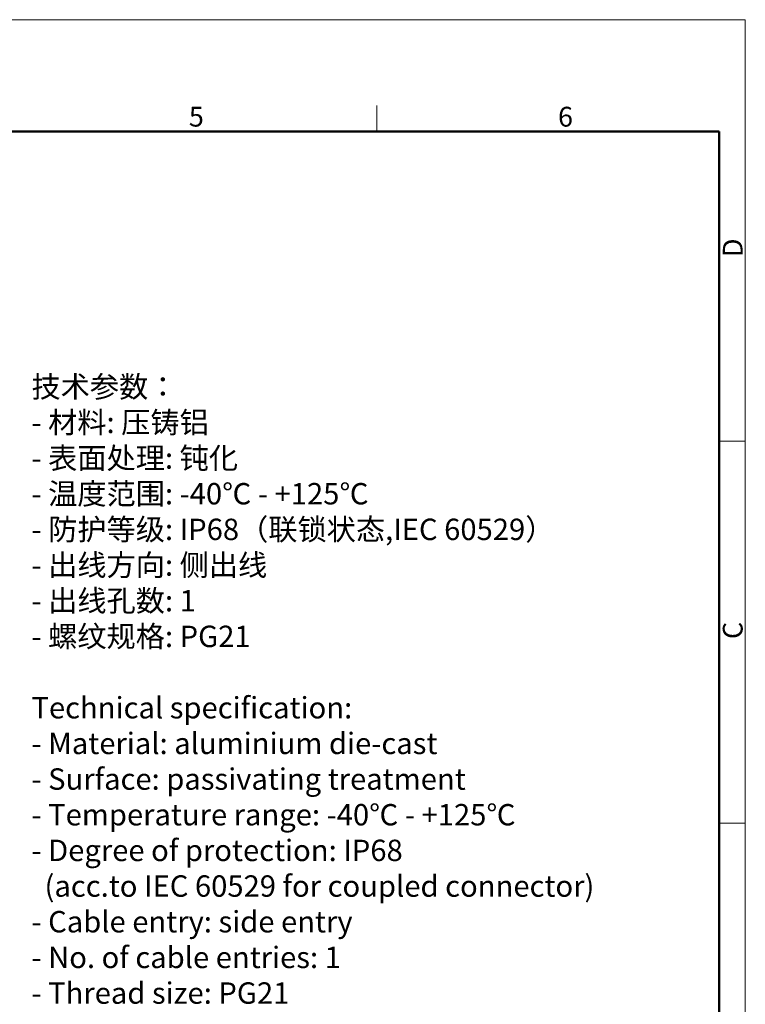
# Model space of a CAD drawing. Units: millimetres. Extents: x 1592 to 2037, y 610 to 925.
# Drawn here: x 1892 to 2037, y 727 to 925 of the extents above; entities that cross this region are included whole.
import ezdxf

# ---------------------------------------------------------------- set-up
doc = ezdxf.new("R2010")
doc.units = ezdxf.units.MM
doc.header["$LTSCALE"] = 65.395
for name, color, linetype, lineweight in [('Dim', 3, 'CONTINUOUS', 15), ('图框', 7, 'CONTINUOUS', 20), ('打标文字', 3, 'CONTINUOUS', 20)]:
    doc.layers.add(name, color=color, linetype=linetype, lineweight=lineweight)
doc.styles.add('Romans字体', font='romans.shx', dxfattribs={"width": 0.75})

# ---------------------------------------------------------------- blocks, each defined once
blk = doc.blocks.new('A4图框-NEW')
at = {"layer": '图框', "color": 1, "lineweight": 18}
for p in [(833.41, 690.53), (1130.41, 480.53)]:
    blk.add_line(p, (1130.41, 690.53), dxfattribs=at)
at = {"layer": '图框', "color": 6}
for p, q in [((1081.09, 679.03), (1081.09, 675.53)), ((1130.41, 634.07), (1126.93, 634.07)), ((1130.41, 582.89), (1126.93, 582.89))]:
    blk.add_line(p, q, dxfattribs=at)
at = {"layer": '图框', "lineweight": 50}
for p in [(836.91, 675.53), (1126.93, 484.34)]:
    blk.add_line(p, (1126.93, 675.53), dxfattribs=at)
at = {"layer": '图框', "color": 6, "char_height": 2.65, "width": 2.5579, "attachment_point": 1, "style": 'Romans字体'}
for s, insert in [('5', (1055.9, 678.86)), ('6', (1105.33, 678.86))]:
    blk.add_mtext(s, dxfattribs=dict(at, insert=insert))
at = {"layer": '图框', "color": 6, "char_height": 2.65, "width": 2.5579, "attachment_point": 1, "rotation": 90, "style": 'Romans字体'}
for s, insert in [('D', (1127.4, 658.73)), ('C', (1127.4, 607.55))]:
    blk.add_mtext(s, dxfattribs=dict(at, insert=insert))

msp = doc.modelspace()

# ---------------------------------------------------------------- block references
at = {"layer": 'Dim', "xscale": 1.5, "yscale": 1.5, "zscale": 1.5}
msp.add_blockref('A4图框-NEW', (341.69, -110.88), dxfattribs=at)

# ---------------------------------------------------------------- texts
at = {"layer": '打标文字', "color": 3, "insert": (1893.92, 853.31), "char_height": 4.3, "width": 133.5839, "attachment_point": 1, "style": 'Romans字体'}
msp.add_mtext('\\A1;\\f仿宋_GB2312|b0|i0|c134|p49;技术参数：\\P\\Fromans.shx|c134;- \\f仿宋_GB2312|b0|i0|c134|p49;材料\\Fromans.shx|c134;: \\f仿宋_GB2312|b0|i0|c134|p49;压铸铝\\P\\Fromans.shx|c134;- \\f仿宋_GB2312|b0|i0|c134|p49;表面处理\\Fromans.shx|c134;: \\f仿宋_GB2312|b0|i0|c134|p49;钝化\\Fromans.shx|c134; \\P- \\f仿宋_GB2312|b0|i0|c134|p49;温度范围\\Fromans.shx|c134;: -40\\f仿宋_GB2312|b0|i0|c134|p49;℃\\Fromans.shx|c134; - +125\\f仿宋_GB2312|b0|i0|c134|p49;℃\\P\\Fromans.shx|c134;- \\f仿宋_GB2312|b0|i0|c134|p49;防护等级\\Fromans.shx|c134;: IP68\\f仿宋_GB2312|b0|i0|c134|p49;（联锁状态\\Fromans.shx|c134;,IEC 60529\\f仿宋_GB2312|b0|i0|c134|p49;）\\Fromans.shx|c134;    \\P- \\f仿宋_GB2312|b0|i0|c134|p49;出线方向\\Fromans.shx|c134;: \\f仿宋_GB2312|b0|i0|c134|p49;侧出线\\P\\Fromans.shx|c134;- \\f仿宋_GB2312|b0|i0|c134|p49;出线孔数\\Fromans.shx|c134;: 1\\P- \\f仿宋_GB2312|b0|i0|c134|p49;螺纹规格\\Fromans.shx|c134;: PG21\\P\\PTechnical specification:\\P- Material: aluminium die-cast\\P- Surface: passivating treatment\\P- Temperature range: -40\\f仿宋_GB2312|b0|i0|c134|p49;℃\\Fromans.shx|c134; - +125\\f仿宋_GB2312|b0|i0|c134|p49;℃\\P\\Fromans.shx|c134;- Degree of protection: IP68\\P  (acc.to IEC 60529 for coupled connector) \\P- Cable entry: side entry\\P- No. of cable entries: 1\\P- Thread size: PG21', dxfattribs=at)

doc.saveas('drawing.dxf')
